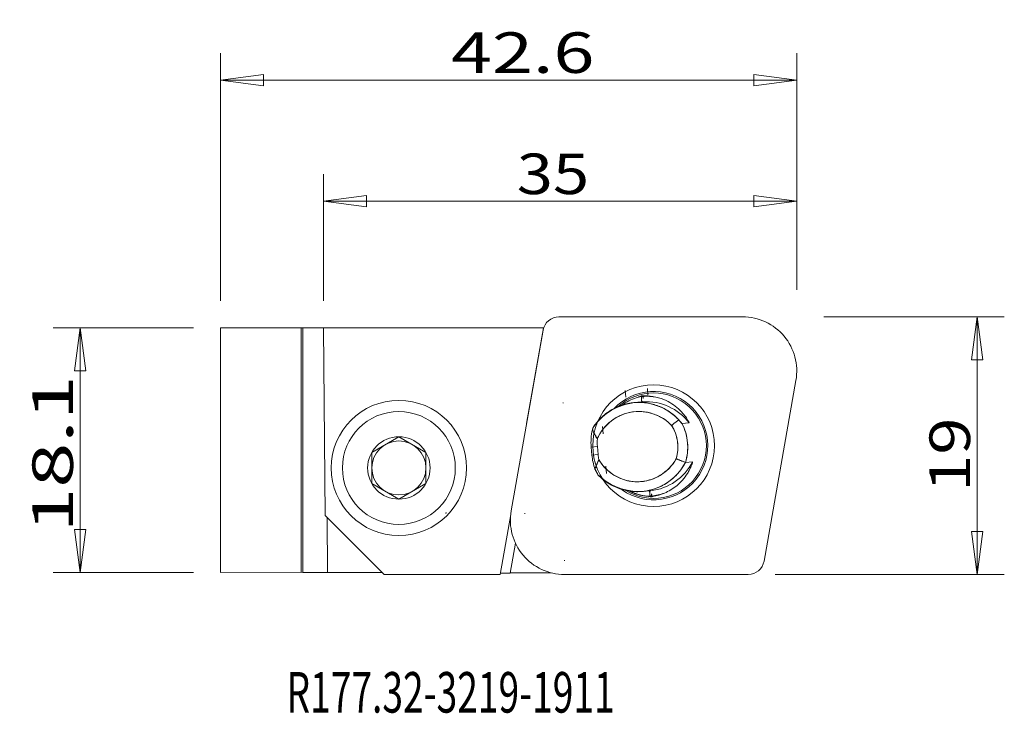
# Model space of a CAD drawing. Units: millimetres. Extents: x -22.5 to 50.2, y -19.4 to 31.9.
import ezdxf

# ---------------------------------------------------------------- set-up
doc = ezdxf.new("R2010")
doc.units = ezdxf.units.MM
doc.layers.get('0').update_dxf_attribs({"linetype": 'CONTINUOUS'})
for name, color, linetype in [('1', 4, 'CONTINUOUS'), ('2', 7, 'CONTINUOUS'), ('SK1', 4, 'CONTINUOUS'), ('SK2', 7, 'CONTINUOUS'), ('SK6', 5, 'CONTINUOUS')]:
    doc.layers.add(name, color=color, linetype=linetype)
doc.styles.add('blockfont', font='simplex.shx')
doc.styles.add('iso_b_vert', font='simplex.shx')
doc.dimstyles.get("Standard").update_dxf_attribs({"dimtxt": 0.18, "dimasz": 0.18, "dimexe": 0.18, "dimexo": 0.0625, "dimgap": 0.09, "dimtad": 1, "dimzin": 0, "dimdsep": 52, "dimtxsty": 'Standard', "dimcen": 0.09, "dimadec": 0, "dimazin": 0, "dimtfac": 1, "dimtdec": 4, "dimtofl": 0, "dimtmove": 0, "dimatfit": 3, "dimfxl": 1, "dimtolj": 1, "dimtzin": 0, "dimarcsym": 0})

# ---------------------------------------------------------------- blocks, each defined once
blk = doc.blocks.new('DimnDraft3D1')
at = {"layer": '2', "lineweight": 18}
for p, q in [((-0.091362, 11.0689), (-0.091362, 20.442077)), ((34.896467, 11.8889), (34.896467, 20.442077)), ((-0.091362, 18.442077), (3.083637, 18.860073)), ((-0.091362, 18.442077), (34.896467, 18.442077)), ((-0.091362, 18.442077), (3.08364, 18.02408)), ((3.083637, 18.860073), (3.08364, 18.02408)), ((34.896467, 18.442077), (31.721465, 18.860073)), ((31.721468, 18.02408), (31.721465, 18.860073)), ((34.896467, 18.442077), (31.721468, 18.02408))]:
    blk.add_line(p, q, dxfattribs=at)
at = {"layer": '2', "lineweight": 18, "insert": (14.188337, 18.973327), "char_height": 3, "attachment_point": 7, "line_spacing_factor": 0.903614, "style": 'blockfont'}
blk.add_mtext('\\W1.1795;35', dxfattribs=at)
blk = doc.blocks.new('_CLOSED')
at = {"lineweight": -2}
for p, q in [((-1, 0.166667), (0, 0)), ((-1, 0.166667), (-1, -0.166667)), ((0, 0), (-1, -0.166667)), ((0, 0), (-1, 0))]:
    blk.add_line(p, q, dxfattribs=at)
blk = doc.blocks.new('DimnDraft3D2')
at = {"layer": 'SK2', "lineweight": 18}
for p, q in [((-7.706808, 11.0689), (-7.706808, 29.407621)), ((34.896467, 11.8889), (34.896467, 29.407621)), ((-7.706808, 27.407621), (-4.53181, 27.825618)), ((-4.53181, 27.825618), (-4.531807, 26.989624)), ((34.896467, 27.407621), (31.721465, 27.825618)), ((31.721468, 26.989624), (31.721465, 27.825618)), ((-7.706808, 27.407621), (34.896467, 27.407621)), ((-7.706808, 27.407621), (-4.531807, 26.989624)), ((34.896467, 27.407621), (31.721468, 26.989624))]:
    blk.add_line(p, q, dxfattribs=at)
at = {"layer": 'SK2', "lineweight": 18, "insert": (9.339874, 27.938871), "char_height": 3, "attachment_point": 7, "line_spacing_factor": 0.903614, "style": 'blockfont'}
blk.add_mtext('\\W1.3321;42.6', dxfattribs=at)
blk = doc.blocks.new('DimnDraft3D3')
at = {"layer": 'SK2', "lineweight": 18}
for p, q in [((-9.706808, 9.0689), (-20.078572, 9.0689)), ((-18.078572, 9.0689), (-18.496569, 5.893899)), ((-18.078572, 9.0689), (-18.078572, -9.00838)), ((-18.078572, 9.0689), (-17.660576, 5.893902)), ((-17.660576, 5.893902), (-18.496569, 5.893899)), ((-18.496569, -5.833381), (-17.660576, -5.833378)), ((-18.078572, -9.00838), (-18.496569, -5.833381)), ((-18.078572, -9.00838), (-17.660576, -5.833378)), ((-9.706808, -9.00838), (-20.078572, -9.00838))]:
    blk.add_line(p, q, dxfattribs=at)
at = {"layer": 'SK2', "lineweight": 18, "insert": (-18.609822, -6.066425), "char_height": 3, "attachment_point": 7, "rotation": 90, "line_spacing_factor": 0.903614, "style": 'blockfont'}
blk.add_mtext('\\W1.4631;18.1', dxfattribs=at)
blk = doc.blocks.new('DimnDraft3D4')
at = {"layer": 'SK2', "lineweight": 18}
for p, q in [((36.896467, 9.8889), (50.234646, 9.8889)), ((48.234646, 9.8889), (47.81665, 6.713899)), ((48.234646, 9.8889), (48.234646, -9.1611)), ((48.234646, 9.8889), (48.652643, 6.713902)), ((48.652643, 6.713902), (47.81665, 6.713899)), ((47.81665, -5.986101), (48.652643, -5.986098)), ((48.234646, -9.1611), (47.81665, -5.986101)), ((48.234646, -9.1611), (48.652643, -5.986098)), ((33.301809, -9.1611), (50.234646, -9.1611))]:
    blk.add_line(p, q, dxfattribs=at)
at = {"layer": 'SK2', "lineweight": 18, "insert": (47.703396, -3.058856), "char_height": 3, "attachment_point": 7, "rotation": 90, "line_spacing_factor": 0.903614, "style": 'blockfont'}
blk.add_mtext('\\W1.2122;19', dxfattribs=at)

msp = doc.modelspace()

# ---------------------------------------------------------------- linework, layer by layer
at = {"layer": '1', "lineweight": 18}
for p, q in [((17.316, 9.889), (30.893, 9.889)), ((0.03, -4.798), (-0.091, 9.069)), ((0, 9.069), (16.184, 9.069)), ((13.785, -4.467), (16.143, 8.905)), ((14.927, 2.012), (16.163, 9.069)), ((32.475, -8.177), (34.832, 5.194)), ((22.249, 3.948), (22.205, 4.446)), ((23.892, 4.092), (23.849, 4.59)), ((23.405, 4.017), (23.406, 3.996)), ((23.516, 4.04), (23.53, 4.042)), ((23.516, 4.04), (23.519, 4.009)), ((23.519, 4.009), (23.533, 4.01)), ((23.519, 4.007), (23.519, 4.009)), ((23.533, 4.008), (23.53, 4.042)), ((15.129, 3.162), (15.13, 3.163)), ((15.158, 3.328), (15.159, 3.328)), ((22.876, 3.551), (23.037, 3.565)), ((20.531, 1.778), (20.577, 1.251)), ((26.407, 1.997), (26.942, 2.044)), ((3.481, -0.129), (5.481, 1.026)), ((7.481, -0.129), (5.481, 1.026)), ((19.7, 0.262), (20.158, 0.302)), ((19.752, -0.336), (19.7, 0.262)), ((20.158, 0.302), (20.211, -0.296)), ((3.481, -2.438), (3.481, -0.129)), ((7.481, -2.438), (7.481, -0.129)), ((19.752, -0.336), (20.211, -0.296)), ((20.788, -1.158), (20.834, -1.684)), ((26.659, -0.88), (27.193, -0.833)), ((3.481, -2.438), (5.481, -3.593)), ((5.481, -3.593), (7.481, -2.438)), ((23.454, -3.023), (23.613, -3.01)), ((24.051, -3.37), (24.053, -3.39)), ((24.164, -3.363), (24.164, -3.361)), ((24.164, -3.363), (24.178, -3.362)), ((24.164, -3.363), (24.167, -3.394)), ((24.167, -3.394), (24.18, -3.394)), ((24.18, -3.394), (24.177, -3.36)), ((0.03, -4.798), (4.393, -9.161)), ((0.179, -4.947), (0.215, -9.013)), ((12.971, -9.161), (13.749, -4.716)), ((13.705, -9.056), (14.093, -6.839)), ((-1.752, -9.002), (-1.627, -9.011)), ((-0.003, -9.011), (4.245, -9.013)), ((4.393, -9.161), (12.971, -9.161)), ((12.989, -9.056), (13.705, -9.056)), ((13.708, -9.039), (16.743, -9.039)), ((17.724, -9.161), (31.302, -9.161))]:
    msp.add_line(p, q, dxfattribs=at)
for centre, radius, start, end in [((17.316, 8.698), 1.191, 90, 170), ((30.893, 5.889), 4, 350, 90), ((24.309, 0.364), 4.5, 0, 359.98938), ((24.309, 0.364), 4.006, 234.51314, 136.95798), ((5.481, -1.283), 5, 0, 359.98938), ((24.309, 0.364), 3.9, 238.24862, 132.16391), ((23.844, 0.624), 3.4, 97.39872, 101.38478), ((5.481, -1.283), 4.173, 0, 359.98938), ((23.844, 0.624), 4.161, 167.22408, 185), ((5.481, -1.283), 2.309, 0, 359.98938), ((5.481, -1.283), 2, 0, 359.98938), ((23.897, 0.027), 4.161, 185, 199.6644), ((23.897, 0.027), 3.4, 268.61606, 272.60212), ((17.724, -5.161), 4, 170, 270), ((31.302, -7.97), 1.191, 270, 350)]:
    msp.add_arc(centre, radius, start, end, dxfattribs=at)
for centre, major_axis, ratio, start_param, end_param in [((23.386, 3.997), (-0.035, 0.398), 0.052336, -2.601716, -1.570796), ((23.386, 3.997), (-0.035, 0.398), 0.052336, -2.601716, -1.570796), ((23.386, 3.997), (-0.035, 0.398), 0.052336, -2.601716, -1.570796), ((23.386, 3.997), (-0.035, 0.398), 0.052336, -2.601716, -1.570796), ((23.769, -0.386), (-0.349, 3.985), 0.99863, -1.005086, -0.021822), ((23.769, -0.386), (-0.349, 3.985), 0.99863, -1.005086, -0.021822), ((23.769, -0.386), (-0.349, 3.985), 0.99863, -1.005086, -0.021822), ((23.79, -0.384), (-0.383, 4.383), 0.99863, -0.246017, -0.028804), ((23.645, 0.306), (-0.327, 3.736), 0.99863, -0.313248, -0.076724), ((23.645, 0.306), (-0.327, 3.736), 0.99863, -0.313248, -0.076724), ((23.645, 0.306), (-0.327, 3.736), 0.99863, -0.313248, -0.076724), ((23.645, 0.306), (-0.327, 3.736), 0.99863, -0.313248, -0.076724), ((23.79, -0.384), (-0.383, 4.383), 0.99863, -0.246017, -0.049357), ((23.79, -0.384), (-0.383, 4.383), 0.99863, -0.246017, -0.049357), ((23.79, -0.384), (-0.383, 4.383), 0.99863, -0.246017, -0.049357), ((17.929, -0.194), (-0.327, 3.736), 0.052336, -0.155739, 0), ((23.844, 0.624), (0, 3.7), 1, 1.505433, 1.658063), ((23.844, 0.624), (0, 3.7), 1, 1.505433, 1.658063), ((23.844, 0.624), (0, 3.7), 1, 1.505433, 1.658063), ((23.844, 0.624), (-3.7, 0), 1, -0.065363, 0.087266), ((23.897, 0.027), (0, 3.7), 1, 1.658063, 1.755698), ((23.897, 0.027), (0, 3.7), 1, 1.658063, 1.755698), ((23.897, 0.027), (0, 3.7), 1, 1.658063, 1.755698), ((23.897, 0.027), (-3.668, -0.482), 1, -0.04349, 0.054145), ((23.647, 1.009), (-0.349, 3.985), 0.99863, -3.119771, -2.136506), ((23.647, 1.009), (-0.349, 3.985), 0.99863, -3.119771, -2.136506), ((23.647, 1.009), (-0.349, 3.985), 0.99863, -3.119771, -2.136506), ((23.647, 1.009), (-0.349, 3.985), 0.99863, -3.119771, -2.136506), ((24.031, -3.375), (-0.035, 0.398), 0.052336, -1.570796, -0.539877), ((24.031, -3.375), (-0.035, 0.398), 0.052336, -1.570796, -0.539877), ((24.031, -3.375), (-0.035, 0.398), 0.052336, -1.570796, -0.539877), ((24.031, -3.375), (-0.035, 0.398), 0.052336, -1.570796, -0.539877), ((23.668, 1.011), (-0.383, 4.383), 0.99863, -3.112789, -2.895576), ((23.668, 1.011), (-0.383, 4.383), 0.99863, -3.112789, -2.895576), ((23.668, 1.011), (-0.383, 4.383), 0.99863, -3.112789, -2.895576), ((23.668, 1.011), (-0.383, 4.383), 0.99863, -3.112789, -2.895576), ((23.645, 0.306), (-0.327, 3.736), 0.99863, -3.064869, -2.828345), ((23.645, 0.306), (-0.327, 3.736), 0.99863, -3.064869, -2.828345), ((23.645, 0.306), (-0.327, 3.736), 0.99863, -3.064869, -2.828345), ((23.645, 0.306), (-0.327, 3.736), 0.99863, -3.064869, -2.828345)]:
    msp.add_ellipse(centre, major_axis=major_axis, ratio=ratio, start_param=start_param, end_param=end_param, dxfattribs=at)
for points, knots in [([(21.996, 3.377), (22.023, 3.397), (22.222, 3.538), (22.605, 3.76), (22.984, 3.902), (23.173, 3.958)], [0, 0, 0, 0, 0.076408, 0.555239, 1, 1, 1, 1]), ([(21.996, 3.377), (22.023, 3.397), (22.222, 3.538), (22.605, 3.76), (22.984, 3.902), (23.173, 3.958)], [0, 0, 0, 0, 0.076408, 0.555239, 1, 1, 1, 1]), ([(21.996, 3.377), (22.023, 3.397), (22.222, 3.538), (22.605, 3.76), (22.984, 3.902), (23.173, 3.958)], [0, 0, 0, 0, 0.076408, 0.555239, 1, 1, 1, 1]), ([(23.426, 3.656), (23.426, 3.676), (23.425, 3.726), (23.419, 3.833), (23.412, 3.932), (23.407, 3.986), (23.406, 3.996)], [0, 0, 0, 0, 0.258353, 0.592371, 0.926102, 1, 1, 1, 1]), ([(23.426, 3.656), (23.426, 3.676), (23.425, 3.726), (23.419, 3.833), (23.412, 3.932), (23.407, 3.986), (23.406, 3.996)], [0, 0, 0, 0, 0.258353, 0.592371, 0.926102, 1, 1, 1, 1]), ([(23.426, 3.656), (23.426, 3.676), (23.425, 3.726), (23.419, 3.833), (23.412, 3.932), (23.407, 3.986), (23.406, 3.996)], [0, 0, 0, 0, 0.258353, 0.592371, 0.926102, 1, 1, 1, 1]), ([(23.426, 3.656), (23.426, 3.675), (23.426, 3.698), (23.423, 3.756), (23.421, 3.795), (23.416, 3.877), (23.413, 3.922), (23.408, 3.976), (23.407, 3.986), (23.406, 3.996)], [0, 0, 0, 0, 0.258368, 0.258368, 0.592664, 0.592664, 0.926681, 0.926681, 1, 1, 1, 1]), ([(23.507, 3.605), (23.507, 3.606), (23.498, 3.611), (23.479, 3.634), (23.446, 3.65), (23.43, 3.655), (23.426, 3.656)], [0, 0, 0, 0, 0.366172, 0.73467, 0.9471, 1, 1, 1, 1]), ([(23.507, 3.605), (23.507, 3.606), (23.498, 3.611), (23.479, 3.634), (23.446, 3.65), (23.43, 3.655), (23.426, 3.656)], [0, 0, 0, 0, 0.366172, 0.73467, 0.9471, 1, 1, 1, 1]), ([(23.507, 3.605), (23.507, 3.606), (23.498, 3.611), (23.479, 3.634), (23.446, 3.65), (23.43, 3.655), (23.426, 3.656)], [0, 0, 0, 0, 0.366172, 0.73467, 0.9471, 1, 1, 1, 1]), ([(23.507, 3.605), (23.505, 3.605), (23.502, 3.608), (23.491, 3.62), (23.483, 3.629), (23.46, 3.644), (23.449, 3.649), (23.433, 3.654), (23.43, 3.655), (23.426, 3.656)], [0, 0, 0, 0, 0.365835, 0.365835, 0.736084, 0.736084, 0.94798, 0.94798, 1, 1, 1, 1]), ([(24.484, 3.96), (24.749, 3.899), (25.197, 3.744), (25.791, 3.398), (26.212, 3.05), (26.499, 2.735), (26.668, 2.511), (26.774, 2.352), (26.841, 2.241), (26.888, 2.157), (26.917, 2.099), (26.935, 2.062), (26.942, 2.047), (26.942, 2.044), (26.942, 2.044)], [0, 0, 0, 0, 0.242499, 0.430318, 0.618097, 0.736768, 0.818897, 0.875579, 0.914776, 0.942079, 0.970598, 0.982132, 0.993793, 1, 1, 1, 1]), ([(24.484, 3.96), (24.749, 3.899), (25.197, 3.744), (25.791, 3.398), (26.212, 3.05), (26.499, 2.735), (26.668, 2.511), (26.774, 2.352), (26.841, 2.241), (26.888, 2.157), (26.917, 2.099), (26.935, 2.062), (26.942, 2.047), (26.942, 2.044), (26.942, 2.044)], [0, 0, 0, 0, 0.242499, 0.430318, 0.618097, 0.736768, 0.818897, 0.875579, 0.914776, 0.942079, 0.970598, 0.982132, 0.993793, 1, 1, 1, 1]), ([(24.484, 3.96), (24.749, 3.899), (25.197, 3.744), (25.791, 3.398), (26.212, 3.05), (26.499, 2.735), (26.668, 2.511), (26.774, 2.352), (26.841, 2.241), (26.888, 2.157), (26.917, 2.099), (26.935, 2.062), (26.942, 2.047), (26.942, 2.044), (26.942, 2.044)], [0, 0, 0, 0, 0.242499, 0.430318, 0.618097, 0.736768, 0.818897, 0.875579, 0.914776, 0.942079, 0.970598, 0.982132, 0.993793, 1, 1, 1, 1]), ([(24.484, 3.96), (24.745, 3.9), (25.001, 3.811), (25.243, 3.697), (25.617, 3.52), (25.965, 3.277), (26.258, 2.989), (26.35, 2.897), (26.438, 2.801), (26.577, 2.632), (26.631, 2.561), (26.717, 2.438), (26.751, 2.387), (26.805, 2.301), (26.826, 2.266), (26.86, 2.206), (26.874, 2.182), (26.9, 2.134), (26.912, 2.109), (26.927, 2.079), (26.931, 2.07), (26.938, 2.056), (26.94, 2.05), (26.942, 2.045), (26.942, 2.044), (26.942, 2.044)], [0, 0, 0, 0, 0.242517, 0.242517, 0.242517, 0.619993, 0.619993, 0.619993, 0.738124, 0.738124, 0.819818, 0.819818, 0.87618, 0.87618, 0.91515, 0.91515, 0.942294, 0.942294, 0.970737, 0.970737, 0.982185, 0.982185, 0.993862, 0.993862, 1, 1, 1, 1]), ([(22.876, 3.551), (22.873, 3.551), (22.567, 3.524), (21.96, 3.399), (21.122, 3.011), (20.39, 2.44), (20.008, 1.967), (19.84, 1.704)], [0, 0, 0, 0, 0.001714, 0.251286, 0.500857, 0.750429, 1, 1, 1, 1]), ([(22.876, 3.551), (22.873, 3.551), (22.567, 3.524), (21.96, 3.399), (21.122, 3.011), (20.39, 2.44), (20.008, 1.967), (19.84, 1.704)], [0, 0, 0, 0, 0.001714, 0.251286, 0.500857, 0.750429, 1, 1, 1, 1]), ([(22.876, 3.551), (22.873, 3.551), (22.567, 3.524), (21.96, 3.399), (21.122, 3.011), (20.39, 2.44), (20.008, 1.967), (19.84, 1.704)], [0, 0, 0, 0, 0.001714, 0.251286, 0.500857, 0.750429, 1, 1, 1, 1]), ([(26.178, 2.27), (25.302, 3.217), (23.952, 3.71), (21.51, 3.363), (20.463, 2.67), (19.841, 1.704)], [0, 0, 0, 0, 0.528655, 0.528655, 1, 1, 1, 1]), ([(23.341, 3.582), (23.34, 3.582), (23.33, 3.581), (23.293, 3.58), (23.26, 3.579), (23.122, 3.573), (22.99, 3.563), (22.799, 3.538), (22.738, 3.529), (22.677, 3.518)], [0, 0, 0, 0, 0.123404, 0.123404, 0.297101, 0.297101, 0.782723, 0.782723, 1, 1, 1, 1]), ([(26.177, 2.268), (25.965, 2.497), (25.505, 2.896), (24.685, 3.329), (23.79, 3.561), (23.184, 3.577), (22.876, 3.551)], [0, 0, 0, 0, 0.250427, 0.500855, 0.751282, 1, 1, 1, 1]), ([(26.177, 2.268), (25.965, 2.497), (25.505, 2.896), (24.685, 3.329), (23.79, 3.561), (23.184, 3.577), (22.876, 3.551)], [0, 0, 0, 0, 0.250427, 0.500855, 0.751282, 1, 1, 1, 1]), ([(26.177, 2.268), (25.965, 2.497), (25.505, 2.896), (24.685, 3.329), (23.79, 3.561), (23.184, 3.577), (22.876, 3.551)], [0, 0, 0, 0, 0.250427, 0.500855, 0.751282, 1, 1, 1, 1]), ([(23.341, 3.582), (23.338, 3.582), (23.318, 3.581), (23.213, 3.578), (23.111, 3.571), (23.042, 3.566), (23.037, 3.565)], [0, 0, 0, 0, 0.221353, 0.533027, 0.965545, 1, 1, 1, 1]), ([(23.341, 3.582), (23.338, 3.582), (23.318, 3.581), (23.213, 3.578), (23.111, 3.571), (23.042, 3.566), (23.037, 3.565)], [0, 0, 0, 0, 0.221353, 0.533027, 0.965545, 1, 1, 1, 1]), ([(23.341, 3.582), (23.338, 3.582), (23.318, 3.581), (23.213, 3.578), (23.111, 3.571), (23.042, 3.566), (23.037, 3.565)], [0, 0, 0, 0, 0.221353, 0.533027, 0.965545, 1, 1, 1, 1]), ([(23.341, 3.582), (23.386, 3.59), (23.432, 3.596), (23.487, 3.603), (23.497, 3.604), (23.507, 3.605)], [0, 0, 0, 0, 0.818095, 0.818095, 1, 1, 1, 1]), ([(20.15, 0.867), (20.26, 1.122), (20.533, 1.593), (21.123, 2.185), (21.828, 2.628), (22.621, 2.878), (23.45, 2.926), (24.133, 2.784), (24.65, 2.582), (25.134, 2.321), (25.45, 2.064), (25.643, 1.865)], [0, 0, 0, 0, 0.123474, 0.249359, 0.375608, 0.499685, 0.623811, 0.750287, 0.813953, 0.876208, 1, 1, 1, 1]), ([(20.15, 0.867), (20.26, 1.122), (20.533, 1.593), (21.123, 2.185), (21.828, 2.628), (22.621, 2.878), (23.45, 2.926), (24.133, 2.784), (24.65, 2.582), (25.134, 2.321), (25.45, 2.064), (25.643, 1.865)], [0, 0, 0, 0, 0.123474, 0.249359, 0.375608, 0.499685, 0.623811, 0.750287, 0.813953, 0.876208, 1, 1, 1, 1]), ([(20.15, 0.867), (20.26, 1.122), (20.533, 1.593), (21.123, 2.185), (21.828, 2.628), (22.621, 2.878), (23.45, 2.926), (24.133, 2.784), (24.65, 2.582), (25.134, 2.321), (25.45, 2.064), (25.643, 1.865)], [0, 0, 0, 0, 0.123474, 0.249359, 0.375608, 0.499685, 0.623811, 0.750287, 0.813953, 0.876208, 1, 1, 1, 1]), ([(20.15, 0.867), (20.597, 1.917), (21.614, 2.703), (23.809, 3.015), (24.912, 2.623), (25.643, 1.865)], [0, 0, 0, 0, 0.519562, 0.519562, 1, 1, 1, 1]), ([(25.642, 1.864), (25.757, 1.682), (25.945, 1.301), (26.098, 0.672), (26.121, 0.025), (26.043, -0.392), (25.982, -0.599)], [0, 0, 0, 0, 0.248283, 0.500033, 0.751705, 1, 1, 1, 1]), ([(25.642, 1.864), (25.757, 1.682), (25.945, 1.301), (26.098, 0.672), (26.121, 0.025), (26.043, -0.392), (25.982, -0.599)], [0, 0, 0, 0, 0.248283, 0.500033, 0.751705, 1, 1, 1, 1]), ([(25.642, 1.864), (25.757, 1.682), (25.945, 1.301), (26.098, 0.672), (26.121, 0.025), (26.043, -0.392), (25.982, -0.599)], [0, 0, 0, 0, 0.248283, 0.500033, 0.751705, 1, 1, 1, 1]), ([(26.659, -0.88), (26.734, -0.642), (26.837, -0.162), (26.846, 0.583), (26.708, 1.317), (26.524, 1.775), (26.407, 1.997)], [0, 0, 0, 0, 0.249236, 0.49897, 0.749219, 1, 1, 1, 1]), ([(26.659, -0.88), (26.734, -0.642), (26.837, -0.162), (26.846, 0.583), (26.708, 1.317), (26.524, 1.775), (26.407, 1.997)], [0, 0, 0, 0, 0.249236, 0.49897, 0.749219, 1, 1, 1, 1]), ([(26.659, -0.88), (26.734, -0.642), (26.837, -0.162), (26.846, 0.583), (26.708, 1.317), (26.524, 1.775), (26.407, 1.997)], [0, 0, 0, 0, 0.249236, 0.49897, 0.749219, 1, 1, 1, 1]), ([(25.983, -0.6), (25.914, -0.727), (25.762, -0.968), (25.483, -1.298), (25.159, -1.589), (24.795, -1.839), (24.403, -2.043), (23.991, -2.193), (23.568, -2.284), (23.136, -2.316), (22.703, -2.292), (22.278, -2.209), (21.865, -2.067), (21.469, -1.871), (21.1, -1.628), (20.77, -1.343), (20.486, -1.019), (20.329, -0.78), (20.258, -0.655)], [0, 0, 0, 0, 0.061974, 0.123454, 0.185586, 0.249482, 0.313649, 0.376052, 0.437809, 0.500074, 0.562426, 0.624203, 0.686546, 0.750567, 0.814536, 0.876679, 0.938114, 1, 1, 1, 1]), ([(25.983, -0.6), (25.914, -0.727), (25.762, -0.968), (25.483, -1.298), (25.159, -1.589), (24.795, -1.839), (24.403, -2.043), (23.991, -2.193), (23.568, -2.284), (23.136, -2.316), (22.703, -2.292), (22.278, -2.209), (21.865, -2.067), (21.469, -1.871), (21.1, -1.628), (20.77, -1.343), (20.486, -1.019), (20.329, -0.78), (20.258, -0.655)], [0, 0, 0, 0, 0.061974, 0.123454, 0.185586, 0.249482, 0.313649, 0.376052, 0.437809, 0.500074, 0.562426, 0.624203, 0.686546, 0.750567, 0.814536, 0.876679, 0.938114, 1, 1, 1, 1]), ([(25.983, -0.6), (25.914, -0.727), (25.762, -0.968), (25.483, -1.298), (25.159, -1.589), (24.795, -1.839), (24.403, -2.043), (23.991, -2.193), (23.568, -2.284), (23.136, -2.316), (22.703, -2.292), (22.278, -2.209), (21.865, -2.067), (21.469, -1.871), (21.1, -1.628), (20.77, -1.343), (20.486, -1.019), (20.329, -0.78), (20.258, -0.655)], [0, 0, 0, 0, 0.061974, 0.123454, 0.185586, 0.249482, 0.313649, 0.376052, 0.437809, 0.500074, 0.562426, 0.624203, 0.686546, 0.750567, 0.814536, 0.876679, 0.938114, 1, 1, 1, 1]), ([(25.98, -0.606), (25.43, -1.611), (24.323, -2.284), (21.99, -2.329), (20.837, -1.674), (20.26, -0.659)], [0, 0, 0, 0, 0.495341, 0.495341, 1, 1, 1, 1]), ([(20.193, -1.781), (20.96, -2.579), (22.062, -3.059), (24.624, -3.01), (26.005, -2.153), (26.662, -0.881)], [0, 0, 0, 0, 0.437096, 0.437096, 1, 1, 1, 1]), ([(23.45, -3.024), (23.521, -3.018), (23.788, -2.987), (24.236, -2.89), (24.763, -2.693), (25.228, -2.443), (25.63, -2.155), (25.97, -1.845), (26.33, -1.433), (26.542, -1.104), (26.659, -0.88)], [0, 0, 0, 0, 0.053243, 0.200845, 0.340099, 0.471002, 0.593553, 0.70775, 0.813591, 1, 1, 1, 1]), ([(23.45, -3.024), (23.521, -3.018), (23.788, -2.987), (24.236, -2.89), (24.763, -2.693), (25.228, -2.443), (25.63, -2.155), (25.97, -1.845), (26.33, -1.433), (26.542, -1.104), (26.659, -0.88)], [0, 0, 0, 0, 0.053243, 0.200845, 0.340099, 0.471002, 0.593553, 0.70775, 0.813591, 1, 1, 1, 1]), ([(23.45, -3.024), (23.521, -3.018), (23.788, -2.987), (24.236, -2.89), (24.763, -2.693), (25.228, -2.443), (25.63, -2.155), (25.97, -1.845), (26.33, -1.433), (26.542, -1.104), (26.659, -0.88)], [0, 0, 0, 0, 0.053243, 0.200845, 0.340099, 0.471002, 0.593553, 0.70775, 0.813591, 1, 1, 1, 1]), ([(27.193, -0.833), (27.194, -0.834), (27.194, -0.837), (27.189, -0.856), (27.169, -0.925), (27.108, -1.108), (26.989, -1.383), (26.775, -1.769), (26.462, -2.188), (26.045, -2.592), (25.588, -2.915), (25.271, -3.077), (25.106, -3.147)], [0, 0, 0, 0, 0.007565, 0.017389, 0.035125, 0.092543, 0.203287, 0.314372, 0.495772, 0.677232, 0.838613, 1, 1, 1, 1]), ([(27.193, -0.833), (27.194, -0.834), (27.194, -0.837), (27.189, -0.856), (27.169, -0.925), (27.108, -1.108), (26.989, -1.383), (26.775, -1.769), (26.462, -2.188), (26.045, -2.592), (25.588, -2.915), (25.271, -3.077), (25.106, -3.147)], [0, 0, 0, 0, 0.007565, 0.017389, 0.035125, 0.092543, 0.203287, 0.314372, 0.495772, 0.677232, 0.838613, 1, 1, 1, 1]), ([(27.193, -0.833), (27.194, -0.834), (27.194, -0.837), (27.189, -0.856), (27.169, -0.925), (27.108, -1.108), (26.989, -1.383), (26.775, -1.769), (26.462, -2.188), (26.045, -2.592), (25.588, -2.915), (25.271, -3.077), (25.106, -3.147)], [0, 0, 0, 0, 0.007565, 0.017389, 0.035125, 0.092543, 0.203287, 0.314372, 0.495772, 0.677232, 0.838613, 1, 1, 1, 1]), ([(27.193, -0.833), (27.194, -0.833), (27.194, -0.835), (27.193, -0.841), (27.191, -0.846), (27.187, -0.864), (27.183, -0.879), (27.164, -0.943), (27.144, -1), (27.044, -1.271), (26.935, -1.493), (26.807, -1.698), (26.597, -2.034), (26.327, -2.342), (25.744, -2.821), (25.433, -3.009), (25.106, -3.147)], [0, 0, 0, 0, 0.007421, 0.007421, 0.017063, 0.017063, 0.03452, 0.03452, 0.09151, 0.09151, 0.312805, 0.312805, 0.312805, 0.676894, 0.676894, 1, 1, 1, 1]), ([(20.192, -1.783), (20.296, -1.893), (20.533, -2.117), (20.958, -2.431), (21.436, -2.689), (21.949, -2.88), (22.475, -3.002), (22.985, -3.047), (23.314, -3.036), (23.45, -3.024)], [0, 0, 0, 0, 0.125706, 0.271741, 0.438095, 0.576255, 0.725851, 0.886878, 1, 1, 1, 1]), ([(20.192, -1.783), (20.296, -1.893), (20.533, -2.117), (20.958, -2.431), (21.436, -2.689), (21.949, -2.88), (22.475, -3.002), (22.985, -3.047), (23.314, -3.036), (23.45, -3.024)], [0, 0, 0, 0, 0.125706, 0.271741, 0.438095, 0.576255, 0.725851, 0.886878, 1, 1, 1, 1]), ([(20.192, -1.783), (20.296, -1.893), (20.533, -2.117), (20.958, -2.431), (21.436, -2.689), (21.949, -2.88), (22.475, -3.002), (22.985, -3.047), (23.314, -3.036), (23.45, -3.024)], [0, 0, 0, 0, 0.125706, 0.271741, 0.438095, 0.576255, 0.725851, 0.886878, 1, 1, 1, 1]), ([(23.249, -3.026), (23.352, -3.026), (23.452, -3.022), (23.646, -3.008), (23.741, -2.997), (23.844, -2.983), (23.87, -2.98), (23.904, -2.975), (23.914, -2.973), (23.915, -2.973)], [0, 0, 0, 0, 0.358814, 0.358814, 0.730261, 0.730261, 0.874275, 0.874275, 1, 1, 1, 1]), ([(23.618, -3.009), (23.696, -3.001), (23.792, -2.991), (23.894, -2.976), (23.911, -2.974), (23.915, -2.973)], [0, 0, 0, 0, 0.51027, 0.772312, 1, 1, 1, 1]), ([(23.618, -3.009), (23.696, -3.001), (23.792, -2.991), (23.894, -2.976), (23.911, -2.974), (23.915, -2.973)], [0, 0, 0, 0, 0.51027, 0.772312, 1, 1, 1, 1]), ([(23.618, -3.009), (23.696, -3.001), (23.792, -2.991), (23.894, -2.976), (23.911, -2.974), (23.915, -2.973)], [0, 0, 0, 0, 0.51027, 0.772312, 1, 1, 1, 1]), ([(24.011, -3.032), (24.025, -3.025), (24.047, -3.011), (24.071, -2.984), (24.078, -2.97), (24.082, -2.968), (24.082, -2.968)], [0, 0, 0, 0, 0.219647, 0.438413, 0.865248, 1, 1, 1, 1]), ([(24.011, -3.032), (24.025, -3.025), (24.047, -3.011), (24.071, -2.984), (24.078, -2.97), (24.082, -2.968), (24.082, -2.968)], [0, 0, 0, 0, 0.219647, 0.438413, 0.865248, 1, 1, 1, 1]), ([(24.011, -3.032), (24.025, -3.025), (24.047, -3.011), (24.071, -2.984), (24.078, -2.97), (24.082, -2.968), (24.082, -2.968)], [0, 0, 0, 0, 0.219647, 0.438413, 0.865248, 1, 1, 1, 1]), ([(24.011, -3.032), (24.025, -3.025), (24.036, -3.018), (24.053, -3.004), (24.059, -2.997), (24.073, -2.98), (24.077, -2.972), (24.081, -2.968), (24.082, -2.968), (24.082, -2.968)], [0, 0, 0, 0, 0.220045, 0.220045, 0.438147, 0.438147, 0.866154, 0.866154, 1, 1, 1, 1]), ([(24.051, -3.37), (24.049, -3.347), (24.043, -3.281), (24.031, -3.174), (24.02, -3.084), (24.014, -3.044), (24.011, -3.032)], [0, 0, 0, 0, 0.164518, 0.49668, 0.829694, 1, 1, 1, 1]), ([(24.051, -3.37), (24.049, -3.347), (24.043, -3.281), (24.031, -3.174), (24.02, -3.084), (24.014, -3.044), (24.011, -3.032)], [0, 0, 0, 0, 0.164518, 0.49668, 0.829694, 1, 1, 1, 1]), ([(24.051, -3.37), (24.049, -3.347), (24.043, -3.281), (24.031, -3.174), (24.02, -3.084), (24.014, -3.044), (24.011, -3.032)], [0, 0, 0, 0, 0.164518, 0.49668, 0.829694, 1, 1, 1, 1]), ([(24.051, -3.37), (24.049, -3.348), (24.047, -3.326), (24.041, -3.26), (24.036, -3.217), (24.027, -3.138), (24.022, -3.103), (24.016, -3.058), (24.013, -3.044), (24.011, -3.032)], [0, 0, 0, 0, 0.164112, 0.164112, 0.496658, 0.496658, 0.830068, 0.830068, 1, 1, 1, 1]), ([(8.925, -4.626), (8.932, -4.623), (8.938, -4.62), (8.965, -4.61), (8.985, -4.603), (9.007, -4.598)], [0, 0, 0, 0, 0.252776, 0.252776, 1, 1, 1, 1])]:
    msp.add_open_spline(points, degree=3, knots=knots, dxfattribs=at)
for points, degree in [([(23.173, 3.958), (23.405, 4.017)], 1), ([(23.173, 3.958), (23.405, 4.017)], 1), ([(23.173, 3.958), (23.405, 4.017)], 1), ([(23.173, 3.958), (23.25, 3.98), (23.327, 3.999), (23.405, 4.017)], 3), ([(23.405, 4.017), (23.516, 4.04)], 1), ([(23.405, 4.017), (23.516, 4.04)], 1), ([(23.405, 4.017), (23.516, 4.04)], 1), ([(23.405, 4.017), (23.442, 4.025), (23.479, 4.033), (23.516, 4.04)], 3), ([(23.606, 4.056), (23.635, 4.059), (23.576, 4.064), (23.443, 4.053)], 3), ([(23.535, 4.058), (23.498, 4.057), (23.443, 4.053)], 2), ([(23.535, 4.058), (23.498, 4.057), (23.443, 4.053)], 2), ([(23.535, 4.058), (23.498, 4.057), (23.443, 4.053)], 2), ([(23.519, 4.007), (23.547, 3.858)], 1), ([(23.519, 4.007), (23.547, 3.858)], 1), ([(23.519, 4.007), (23.547, 3.858)], 1), ([(23.519, 4.007), (23.527, 3.957), (23.535, 3.905), (23.547, 3.858)], 3), ([(23.53, 4.042), (23.606, 4.056)], 1), ([(23.53, 4.042), (23.606, 4.056)], 1), ([(23.53, 4.042), (23.606, 4.056)], 1), ([(23.53, 4.042), (23.555, 4.047), (23.58, 4.051), (23.606, 4.056)], 3), ([(23.547, 3.858), (23.533, 4.008)], 1), ([(23.547, 3.858), (23.533, 4.008)], 1), ([(23.547, 3.858), (23.533, 4.008)], 1), ([(23.547, 3.858), (23.542, 3.906), (23.537, 3.957), (23.533, 4.008)], 3), ([(23.544, 4.059), (23.535, 4.058)], 1), ([(23.544, 4.059), (23.535, 4.058)], 1), ([(23.544, 4.059), (23.535, 4.058)], 1), ([(23.588, 4.059), (23.544, 4.059)], 1), ([(23.588, 4.059), (23.544, 4.059)], 1), ([(23.588, 4.059), (23.544, 4.059)], 1), ([(23.606, 4.056), (23.609, 4.056)], 1), ([(23.606, 4.056), (23.609, 4.056)], 1), ([(23.606, 4.056), (23.609, 4.056)], 1), ([(19.84, 1.704), (20.46, 2.605), (21.407, 3.298), (22.677, 3.518)], 3), ([(23.341, 3.582), (23.424, 3.596), (23.507, 3.605)], 2), ([(23.341, 3.582), (23.424, 3.596), (23.507, 3.605)], 2), ([(23.341, 3.582), (23.424, 3.596), (23.507, 3.605)], 2), ([(25.64, 1.867), (26.178, 2.27)], 1), ([(25.64, 1.867), (26.178, 2.27)], 1), ([(25.64, 1.867), (26.178, 2.27)], 1), ([(25.64, 1.867), (25.817, 2.005), (25.996, 2.139), (26.178, 2.27)], 3), ([(26.408, 1.997), (26.177, 2.268)], 1), ([(26.408, 1.997), (26.177, 2.268)], 1), ([(26.408, 1.997), (26.177, 2.268)], 1), ([(26.408, 1.997), (26.335, 2.092), (26.258, 2.182), (26.177, 2.268)], 3), ([(19.787, 1.544), (19.841, 1.704)], 1), ([(19.787, 1.544), (19.841, 1.704)], 1), ([(19.787, 1.544), (19.841, 1.704)], 1), ([(19.787, 1.544), (19.804, 1.598), (19.822, 1.651), (19.841, 1.704)], 3), ([(20.154, 0.871), (19.787, 1.544)], 1), ([(20.154, 0.871), (19.787, 1.544)], 1), ([(20.154, 0.871), (19.787, 1.544)], 1), ([(20.154, 0.871), (20.013, 1.073), (19.889, 1.299), (19.787, 1.544)], 3), ([(25.642, 1.864), (26.102, 1.14), (26.228, 0.215), (25.98, -0.606)], 3), ([(26.66, -0.881), (26.964, 0.062), (26.868, 1.122), (26.409, 1.998)], 3), ([(19.979, -1.373), (20.263, -0.658)], 1), ([(19.979, -1.373), (20.263, -0.658)], 1), ([(19.979, -1.373), (20.263, -0.658)], 1), ([(19.979, -1.373), (20.051, -1.116), (20.147, -0.877), (20.263, -0.658)], 3), ([(26.663, -0.875), (25.98, -0.606)], 1), ([(26.663, -0.875), (25.98, -0.606)], 1), ([(26.663, -0.875), (25.98, -0.606)], 1), ([(26.663, -0.875), (26.433, -0.79), (26.205, -0.701), (25.98, -0.606)], 3), ([(20.192, -1.782), (19.979, -1.373)], 1), ([(20.192, -1.782), (19.979, -1.373)], 1), ([(20.192, -1.782), (19.979, -1.373)], 1), ([(20.192, -1.782), (20.114, -1.65), (20.042, -1.514), (19.979, -1.373)], 3), ([(20.192, -1.783), (20.954, -2.531), (21.989, -3.029), (23.249, -3.026)], 3), ([(23.814, -3.372), (23.146, -3.299), (22.548, -3.002)], 2), ([(23.814, -3.372), (23.146, -3.299), (22.548, -3.002)], 2), ([(23.814, -3.372), (23.146, -3.299), (22.548, -3.002)], 2), ([(23.814, -3.372), (24.053, -3.39)], 1), ([(23.814, -3.372), (24.053, -3.39)], 1), ([(23.814, -3.372), (24.053, -3.39)], 1), ([(23.814, -3.372), (23.894, -3.381), (23.973, -3.387), (24.053, -3.39)], 3), ([(23.915, -2.973), (24.083, -2.968)], 1), ([(23.915, -2.973), (24.083, -2.968)], 1), ([(23.915, -2.973), (24.083, -2.968)], 1), ([(23.915, -2.973), (23.971, -2.973), (24.027, -2.971), (24.083, -2.968)], 3), ([(24.167, -3.394), (24.053, -3.39)], 1), ([(24.167, -3.394), (24.053, -3.39)], 1), ([(24.167, -3.394), (24.053, -3.39)], 1), ([(24.167, -3.394), (24.129, -3.393), (24.091, -3.392), (24.053, -3.39)], 3), ([(24.097, -3.419), (24.231, -3.407), (24.287, -3.392), (24.257, -3.394)], 3), ([(24.097, -3.419), (24.153, -3.414), (24.19, -3.409)], 2), ([(24.097, -3.419), (24.153, -3.414), (24.19, -3.409)], 2), ([(24.097, -3.419), (24.153, -3.414), (24.19, -3.409)], 2), ([(24.165, -3.21), (24.162, -3.257), (24.163, -3.31), (24.164, -3.361)], 3), ([(24.165, -3.21), (24.164, -3.361)], 1), ([(24.165, -3.21), (24.164, -3.361)], 1), ([(24.165, -3.21), (24.164, -3.361)], 1), ([(24.177, -3.36), (24.165, -3.21)], 1), ([(24.177, -3.36), (24.165, -3.21)], 1), ([(24.177, -3.36), (24.165, -3.21)], 1), ([(24.177, -3.36), (24.173, -3.309), (24.169, -3.257), (24.165, -3.21)], 3), ([(24.257, -3.394), (24.18, -3.394)], 1), ([(24.257, -3.394), (24.18, -3.394)], 1), ([(24.257, -3.394), (24.18, -3.394)], 1), ([(24.257, -3.394), (24.232, -3.394), (24.206, -3.394), (24.18, -3.394)], 3), ([(24.19, -3.409), (24.197, -3.408)], 1), ([(24.19, -3.409), (24.197, -3.408)], 1), ([(24.19, -3.409), (24.197, -3.408)], 1), ([(24.197, -3.408), (24.239, -3.401)], 1), ([(24.197, -3.408), (24.239, -3.401)], 1), ([(24.197, -3.408), (24.239, -3.401)], 1), ([(24.261, -3.394), (24.257, -3.394)], 1), ([(24.261, -3.394), (24.257, -3.394)], 1), ([(24.261, -3.394), (24.257, -3.394)], 1)]:
    msp.add_open_spline(points, degree=degree, dxfattribs=at)
for points, weights in [([(23.407, 4.049), (23.384, 4.047), (23.36, 4.045)], [0.500011767112, 0.499988232888, 0.500011767112]), ([(23.407, 4.049), (23.384, 4.047), (23.36, 4.045)], [0.500011767112, 0.499988232888, 0.500011767112]), ([(23.407, 4.049), (23.384, 4.047), (23.36, 4.045)], [0.500011767112, 0.499988232888, 0.500011767112]), ([(23.406, 3.999), (23.463, 4.004), (23.519, 4.007)], [0.500020684319, 0.499979315681, 0.500020684319]), ([(23.406, 3.999), (23.463, 4.004), (23.519, 4.007)], [0.500020684319, 0.499979315681, 0.500020684319]), ([(23.406, 3.999), (23.463, 4.004), (23.519, 4.007)], [0.500020684319, 0.499979315681, 0.500020684319]), ([(23.406, 3.999), (23.463, 4.004), (23.519, 4.007)], [0.500020684319, 0.499979315681, 0.500020684319]), ([(23.443, 4.053), (23.425, 4.051), (23.407, 4.049)], [0.500007896788, 0.499992103212, 0.500007896788]), ([(23.443, 4.053), (23.425, 4.051), (23.407, 4.049)], [0.500007896788, 0.499992103212, 0.500007896788]), ([(23.443, 4.053), (23.425, 4.051), (23.407, 4.049)], [0.500007896788, 0.499992103212, 0.500007896788]), ([(23.533, 4.008), (23.578, 4.011), (23.623, 4.013)], [0.50001320097, 0.49998679903, 0.50001320097]), ([(23.533, 4.008), (23.578, 4.011), (23.623, 4.013)], [0.50001320097, 0.49998679903, 0.50001320097]), ([(23.533, 4.008), (23.578, 4.011), (23.623, 4.013)], [0.50001320097, 0.49998679903, 0.50001320097]), ([(23.533, 4.01), (23.54, 3.931), (23.547, 3.858)], [0.504804645545, 0.495195354455, 0.504804645545]), ([(24.164, -3.361), (24.108, -3.368), (24.051, -3.373)], [0.500020684319, 0.499979315681, 0.500020684319]), ([(24.164, -3.361), (24.108, -3.368), (24.051, -3.373)], [0.500020684319, 0.499979315681, 0.500020684319]), ([(24.164, -3.361), (24.108, -3.368), (24.051, -3.373)], [0.500020684319, 0.499979315681, 0.500020684319]), ([(24.164, -3.361), (24.108, -3.368), (24.051, -3.373)], [0.500020684319, 0.499979315681, 0.500020684319]), ([(24.097, -3.419), (24.079, -3.421), (24.06, -3.422)], [0.500007896788, 0.499992103212, 0.500007896788]), ([(24.097, -3.419), (24.079, -3.421), (24.06, -3.422)], [0.500007896788, 0.499992103212, 0.500007896788]), ([(24.097, -3.419), (24.079, -3.421), (24.06, -3.422)], [0.500007896788, 0.499992103212, 0.500007896788]), ([(24.165, -3.21), (24.171, -3.283), (24.178, -3.362)], [0.504804645545, 0.495195354455, 0.504804645545]), ([(14.82, -4.649), (14.791, -4.644), (14.772, -4.641)], [0.502699703673, 0.497300296327, 0.502699703673]), ([(17.724, -8.11), (17.724, -8.14), (17.724, -8.159)], [0.502699703673, 0.497300296327, 0.502699703673])]:
    msp.add_rational_spline(points, weights, degree=2, dxfattribs=at)
at = {"layer": 'SK1', "lineweight": 18}
for p, q in [((-7.707, 9.069), (0, 9.069)), ((-7.707, -9.008), (-7.707, 9.069)), ((-1.752, -9.002), (-1.752, 9.069)), ((-1.627, -9.011), (-1.627, 9.069)), ((-7.707, -9.008), (-1.752, -9.002)), ((-1.627, -9.011), (-0.003, -9.011))]:
    msp.add_line(p, q, dxfattribs=at)

# ---------------------------------------------------------------- texts
at = {"layer": 'SK6', "lineweight": 18, "insert": (-2.83, -19.381), "char_height": 3, "attachment_point": 7, "line_spacing_factor": 1.084337, "style": 'iso_b_vert'}
msp.add_mtext('\\W0.6720;R177.32-3219-1911', dxfattribs=at)

# ---------------------------------------------------------------- dimensions: what is measured, and where the dimension line sits
at = {"layer": '2', "lineweight": 18}
dim = msp.add_linear_dim(base=(34.896, 18.442), p1=(-0.091, 11.069), p2=(34.896, 11.889), dimstyle='Standard', override={"dimtxt": 3, "dimasz": 3.175, "dimexe": 2, "dimexo": 2, "dimgap": 1.5, "dimtad": 1, "dimtih": 0, "dimdec": 0, "dimzin": 8, "dimpost": '<>', "dimtxsty": 'blockfont', "dimblk1": 'CLOSED', "dimblk2": 'CLOSED', "dimsah": 1, "dimclrd": 7, "dimclre": 7, "dimclrt": 7, "dimtofl": 1, "dimtmove": 0}, dxfattribs=at)
dim.commit()
dim.dimension.update_dxf_attribs({"geometry": 'DimnDraft3D1', "text_midpoint": (13.438, 18.442)})
at = {"layer": 'SK2', "lineweight": 18}
dim = msp.add_linear_dim(base=(34.896, 27.408), p1=(-7.707, 11.069), p2=(34.896, 11.889), dimstyle='Standard', override={"dimtxt": 3, "dimasz": 3.175, "dimexe": 2, "dimexo": 2, "dimgap": 1.5, "dimtad": 1, "dimtih": 0, "dimdec": 1, "dimzin": 8, "dimpost": '<>', "dimtxsty": 'blockfont', "dimblk1": 'CLOSED', "dimblk2": 'CLOSED', "dimsah": 1, "dimclrd": 7, "dimclre": 7, "dimclrt": 7, "dimtofl": 1, "dimtmove": 0}, dxfattribs=at)
dim.commit()
dim.dimension.update_dxf_attribs({"geometry": 'DimnDraft3D2', "text_midpoint": (8.59, 27.408)})
for base, p1, p2, picture, middle in [((48.234646, -9.1611), (36.896467, 9.8889), (33.301809, -9.1611), 'DimnDraft3D4', (48.234646, -3.808856)), ((-18.079, -9.008), (-9.707, 9.069), (-9.707, -9.008), 'DimnDraft3D3', (-18.079, -6.816))]:
    dim = msp.add_linear_dim(base=base, p1=p1, p2=p2, angle=90, dimstyle='Standard', override={"dimtxt": 3, "dimasz": 3.175, "dimexe": 2, "dimexo": 2, "dimgap": 1.5, "dimtad": 1, "dimtih": 0, "dimtoh": 0, "dimdec": 1, "dimzin": 8, "dimpost": '<>', "dimtxsty": 'blockfont', "dimblk1": 'CLOSED', "dimblk2": 'CLOSED', "dimsah": 1, "dimclrd": 7, "dimclre": 7, "dimclrt": 7, "dimtofl": 1, "dimtmove": 0}, dxfattribs=at)
    dim.commit()
    dim.dimension.update_dxf_attribs({"geometry": picture, "text_midpoint": middle})

doc.saveas('drawing.dxf')
